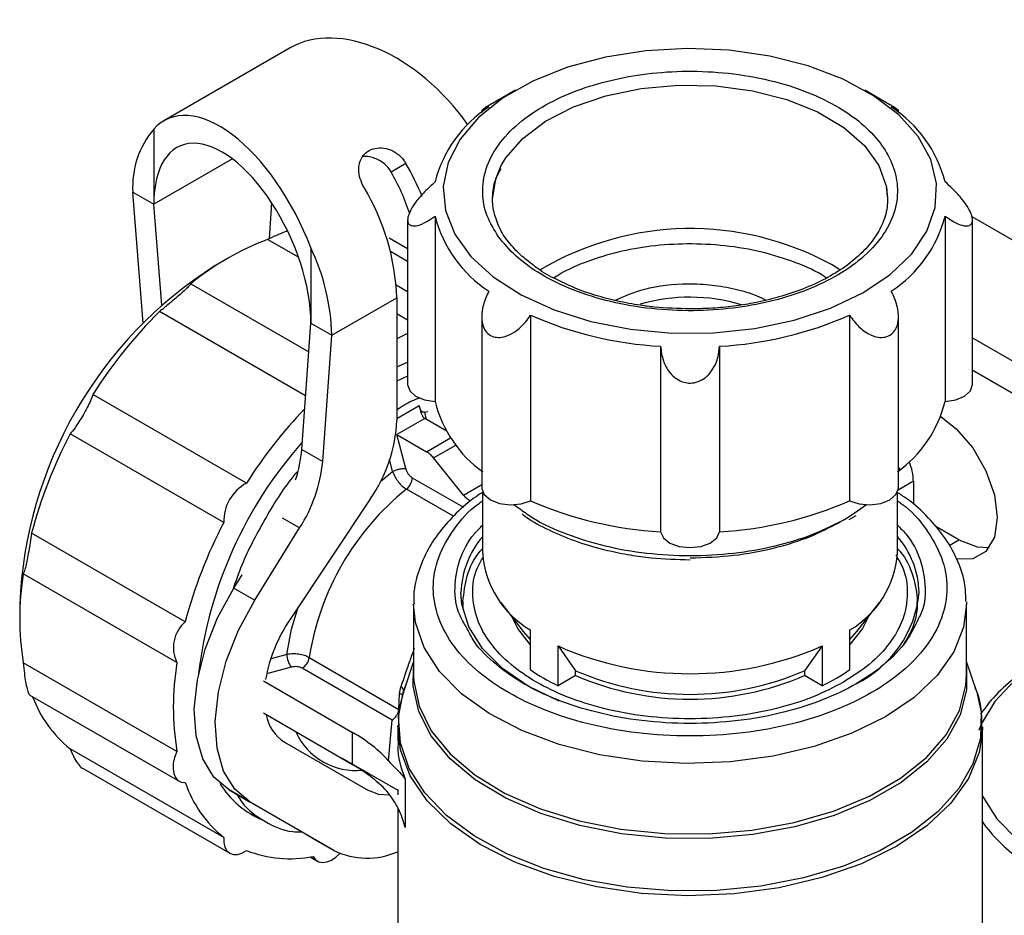
# Model space of a CAD drawing. Units: millimetres. Extents: x 50 to 2082, y 50 to 33210468.
# Drawn here: x 1774 to 1799, y 628 to 650 of the extents above; entities that cross this region are included whole.
import ezdxf

# ---------------------------------------------------------------- set-up
doc = ezdxf.new("R2010")
doc.units = ezdxf.units.MM
doc.header["$LTSCALE"] = 5

msp = doc.modelspace()

# ---------------------------------------------------------------- linework, layer by layer
at = {"color": 7, "linetype": 'Continuous', "lineweight": 25}
for p, q in [((1780.649, 649.74), (1777.457, 647.897)), ((1786.356, 648.671), (1785.719, 648.303)), ((1795.832, 648.303), (1795.196, 648.67)), ((1785.5, 648.166), (1785.5, 648.108)), ((1796.051, 648.108), (1796.051, 648.161)), ((1777.199, 647.687), (1777.199, 645.783)), ((1779.188, 646.931), (1777.199, 645.783)), ((1783.583, 646.816), (1783.208, 646.599)), ((1776.669, 646.089), (1777.199, 645.783)), ((1776.931, 642.777), (1776.669, 646.089)), ((1777.401, 643.232), (1777.199, 645.783)), ((1780.183, 645.823), (1780.116, 644.909)), ((1783.626, 645.385), (1783.626, 641.221)), ((1784.319, 645.484), (1784.319, 640.789)), ((1797.233, 645.484), (1797.232, 640.789)), ((1797.908, 645.471), (1802.618, 642.752)), ((1797.926, 641.22), (1797.926, 645.385)), ((1780.862, 644.443), (1780.082, 644.894)), ((1783.626, 644.652), (1783.16, 644.921)), ((1781.177, 644.677), (1781.177, 642.773)), ((1779.107, 644.435), (1778.754, 644.231)), ((1783.626, 644.338), (1783.191, 644.589)), ((1794.568, 644.122), (1794.357, 644.256)), ((1778.134, 643.77), (1781.124, 642.044)), ((1783.626, 643.57), (1783.338, 643.736)), ((1781.707, 642.466), (1783.351, 643.415)), ((1781.707, 642.466), (1783.351, 643.415)), ((1783.351, 643.415), (1783.351, 640.312)), ((1783.351, 643.415), (1783.351, 643.415)), ((1781.043, 640.934), (1777.345, 643.069)), ((1783.626, 642.848), (1783.351, 643.006)), ((1785.5, 642.936), (1785.5, 638.608)), ((1786.739, 642.975), (1786.739, 638.28)), ((1794.813, 642.975), (1794.813, 638.279)), ((1796.051, 638.608), (1796.051, 642.94)), ((1780.945, 639.576), (1781.177, 642.773)), ((1781.177, 642.773), (1781.707, 642.466)), ((1781.475, 639.27), (1781.707, 642.466)), ((1797.926, 642.399), (1799.967, 641.221)), ((1790.028, 642.188), (1790.028, 637.493)), ((1791.524, 642.188), (1791.524, 637.493)), ((1783.351, 641.665), (1783.626, 641.79)), ((1783.626, 641.434), (1783.351, 641.307)), ((1797.926, 641.583), (1799.79, 640.507)), ((1799.26, 640.813), (1797.926, 641.583)), ((1779.547, 638.726), (1775.658, 640.972)), ((1783.351, 640.362), (1783.915, 640.688)), ((1784.058, 640.362), (1783.351, 639.954)), ((1784.05, 640.521), (1784.138, 640.54)), ((1784.05, 640.521), (1784.097, 640.339)), ((1784.056, 640.363), (1784.058, 640.362)), ((1784.601, 640.048), (1784.058, 640.362)), ((1778.969, 637.725), (1775.08, 639.97)), ((1783.577, 639.091), (1783.349, 639.955)), ((1783.351, 639.954), (1784.105, 639.519)), ((1784.105, 639.519), (1784.712, 639.869)), ((1784.281, 639.362), (1784.844, 639.686)), ((1780.945, 639.576), (1781.475, 639.27)), ((1783.244, 639.022), (1783.163, 639.327)), ((1785.036, 638.423), (1784.281, 639.362)), ((1796.051, 639.046), (1796.089, 639.118)), ((1782.945, 638.776), (1783.244, 639.022)), ((1783.743, 638.859), (1785.037, 638.112)), ((1785.036, 638.423), (1785.5, 638.691)), ((1796.431, 638.771), (1796.044, 638.547)), ((1796.431, 638.771), (1796.431, 638.18)), ((1784.789, 637.885), (1783.596, 638.573)), ((1785.525, 638.497), (1785.525, 636.94)), ((1796.025, 636.94), (1796.025, 638.495)), ((1782.686, 638.334), (1780.656, 635.29)), ((1786.319, 638.179), (1786.482, 638.064)), ((1795.012, 638.025), (1795.24, 638.185)), ((1794.753, 637.843), (1795.012, 638.025)), ((1794.807, 637.8), (1794.979, 637.902)), ((1780.892, 637.59), (1780.46, 637.839)), ((1797.58, 637.291), (1796.978, 637.639)), ((1777.996, 635.216), (1774.106, 637.461)), ((1779.757, 635.762), (1780.892, 637.59)), ((1797.333, 637.148), (1797.58, 637.291)), ((1777.784, 634.181), (1773.895, 636.426)), ((1779.226, 636.068), (1779.433, 636.402)), ((1779.226, 636.068), (1779.757, 635.762)), ((1773.805, 635.658), (1773.805, 635.25)), ((1783.775, 635.668), (1783.775, 633.878)), ((1785.025, 635.729), (1785.025, 635.514)), ((1785.983, 635.703), (1786.553, 634.966)), ((1794.997, 634.966), (1795.568, 635.703)), ((1796.525, 635.514), (1796.525, 635.729)), ((1797.775, 635.723), (1797.775, 635.668)), ((1797.775, 633.878), (1797.775, 635.668)), ((1786.553, 634.966), (1786.726, 634.765)), ((1786.726, 635.011), (1786.726, 634.004)), ((1794.824, 634.004), (1794.824, 635.011)), ((1794.824, 634.765), (1794.997, 634.966)), ((1780.569, 634.389), (1780.169, 634.281)), ((1787.433, 633.596), (1787.433, 634.602)), ((1787.433, 634.602), (1787.878, 633.975)), ((1794.117, 634.602), (1793.673, 633.975)), ((1794.117, 634.602), (1794.117, 633.596)), ((1777.784, 631.933), (1773.895, 634.178)), ((1781.134, 634.308), (1783.406, 632.997)), ((1783.775, 634.211), (1783.526, 633.464)), ((1798.025, 633.465), (1797.775, 634.211)), ((1780.675, 634.065), (1780.089, 633.906)), ((1783.231, 632.726), (1780.959, 634.038)), ((1783.775, 633.878), (1783.776, 633.819)), ((1787.878, 633.852), (1787.878, 633.975)), ((1793.673, 633.975), (1793.673, 633.852)), ((1779.974, 633.718), (1782.233, 632.414)), ((1783.592, 633.654), (1783.524, 633.457)), ((1787.878, 633.852), (1787.433, 633.596)), ((1794.117, 633.596), (1793.673, 633.852)), ((1783.406, 632.997), (1783.422, 633.396)), ((1783.422, 633.396), (1783.455, 633.571)), ((1774.064, 633.358), (1777.841, 631.178)), ((1782.233, 631.598), (1779.974, 632.901)), ((1783.143, 631.694), (1783.231, 632.726)), ((1782.233, 631.598), (1782.233, 632.414)), ((1783.375, 632.552), (1783.375, 632.198)), ((1798.175, 632.552), (1798.17, 632.385)), ((1798.175, 627.064), (1798.175, 632.552)), ((1780.51, 632.167), (1782.631, 630.942)), ((1778.969, 629.758), (1775.08, 632.003)), ((1781.972, 631.76), (1783.375, 630.95)), ((1775.41, 631.498), (1779.122, 629.355)), ((1783.567, 631.231), (1783.567, 630.006)), ((1779.104, 630.957), (1779.635, 630.651)), ((1779.51, 630.723), (1779.104, 630.957)), ((1783.375, 630.973), (1783.375, 630.831)), ((1781.756, 629.426), (1779.635, 630.651)), ((1783.375, 630.507), (1783.375, 627.064)), ((1779.676, 630.36), (1780.009, 630.168)), ((1781.225, 629.732), (1780.812, 629.971)), ((1781.225, 629.732), (1781.756, 629.426)), ((1781.16, 629.261), (1781.341, 629.156))]:
    msp.add_line(p, q, dxfattribs=at)
at = {"color": 7, "linetype": 'Continuous', "lineweight": 25, "flags": 128}
for points in [[(1796.55, 647.5), (1796.063, 648.044), (1795.423, 648.532), (1794.65, 648.951), (1793.766, 649.288), (1792.795, 649.534), (1791.766, 649.682), (1790.709, 649.728), (1789.654, 649.669), (1788.631, 649.509), (1787.67, 649.251), (1786.798, 648.903), (1786.04, 648.475), (1785.419, 647.979), (1784.952, 647.429), (1784.652, 646.842), (1784.529, 646.235), (1784.585, 645.624), (1784.819, 645.027), (1785.225, 644.461), (1785.791, 643.944), (1786.499, 643.489), (1787.331, 643.109), (1788.262, 642.816), (1789.265, 642.619), (1790.312, 642.522), (1791.372, 642.528), (1792.415, 642.638), (1793.41, 642.848), (1794.33, 643.152), (1795.148, 643.541), (1795.84, 644.005), (1796.386, 644.53), (1796.771, 645.1), (1796.983, 645.699), (1797.017, 646.311), (1796.871, 646.917), (1796.55, 647.5)], [(1785.996, 646.763), (1786.112, 646.956), (1786.538, 647.447), (1787.116, 647.883), (1787.827, 648.247), (1788.645, 648.527), (1789.539, 648.712), (1790.478, 648.797), (1791.428, 648.777), (1792.355, 648.654), (1793.224, 648.432), (1794.005, 648.119), (1794.669, 647.727), (1795.192, 647.269), (1795.556, 646.762), (1795.747, 646.226)], [(1785.776, 645.916), (1785.855, 646.428), (1785.996, 646.763)], [(1795.747, 646.226), (1795.747, 646.224), (1795.776, 645.915)], [(1783.626, 642.51), (1783.486, 642.447), (1783.351, 642.381)], [(1783.626, 641.221), (1783.626, 641.221), (1783.677, 641.062), (1783.826, 640.926), (1784.05, 640.831), (1784.319, 640.789)], [(1797.232, 640.789), (1797.502, 640.83), (1797.726, 640.926), (1797.874, 641.062), (1797.926, 641.22)], [(1797.123, 640.411), (1797.514, 640.102), (1797.933, 639.614), (1798.266, 639.038), (1798.479, 638.431), (1798.553, 637.853), (1798.479, 637.359), (1798.266, 636.998), (1797.933, 636.806), (1797.521, 636.8)], [(1785.5, 638.608), (1785.501, 638.592), (1785.563, 638.435), (1785.72, 638.302), (1785.95, 638.211), (1786.222, 638.175), (1786.497, 638.199), (1786.739, 638.28)], [(1794.813, 638.279), (1795.054, 638.199), (1795.33, 638.175), (1795.601, 638.211), (1795.831, 638.302), (1795.988, 638.435), (1796.051, 638.591), (1796.051, 638.608)], [(1790.028, 637.493), (1790.1, 637.338), (1790.266, 637.208), (1790.502, 637.123), (1790.776, 637.093), (1791.05, 637.123), (1791.286, 637.208), (1791.451, 637.338), (1791.524, 637.493)], [(1797.58, 637.291), (1798.045, 637.108), (1798.344, 637.091)], [(1779.104, 630.957), (1778.719, 631.281), (1778.437, 631.743), (1778.27, 632.324), (1778.225, 633.001), (1778.304, 633.744), (1778.504, 634.525), (1778.815, 635.311), (1779.226, 636.068)], [(1787.461, 633.206), (1787.449, 633.211), (1786.674, 633.586), (1786.024, 634.033), (1785.519, 634.538), (1785.173, 635.087), (1784.997, 635.662), (1784.975, 635.955)], [(1779.635, 630.651), (1779.249, 630.975), (1778.968, 631.437), (1778.801, 632.018), (1778.756, 632.694), (1778.835, 633.438), (1779.034, 634.219), (1779.346, 635.005), (1779.757, 635.762)], [(1797.775, 635.668), (1797.701, 635.081), (1797.451, 634.451), (1797.03, 633.853), (1796.45, 633.302), (1795.725, 632.81), (1794.874, 632.392), (1793.918, 632.057), (1792.882, 631.814), (1791.793, 631.67), (1790.677, 631.627), (1789.564, 631.688), (1788.482, 631.85), (1787.458, 632.109), (1786.519, 632.46), (1785.688, 632.892), (1784.988, 633.395), (1784.435, 633.956), (1784.043, 634.56), (1783.824, 635.193), (1783.775, 635.671)], [(1780.569, 634.389), (1780.688, 635.024), (1780.851, 635.581)], [(1786.726, 634.643), (1786.413, 635.047), (1786.269, 635.333)], [(1795.282, 635.333), (1795.138, 635.047), (1794.824, 634.643)], [(1810.392, 631.221), (1810.459, 631.788), (1810.358, 632.397), (1810.08, 632.988), (1809.633, 633.543), (1809.03, 634.046), (1808.289, 634.483), (1807.43, 634.842), (1806.478, 635.112), (1805.461, 635.285), (1804.408, 635.356), (1803.35, 635.324), (1802.316, 635.188), (1801.337, 634.954), (1800.44, 634.628), (1799.652, 634.219), (1798.994, 633.738), (1798.487, 633.201), (1798.145, 632.622), (1798.084, 632.465)], [(1797.775, 634.055), (1797.776, 633.495), (1797.611, 632.857), (1797.273, 632.243), (1796.77, 631.667), (1796.116, 631.145), (1795.327, 630.69), (1794.422, 630.312), (1793.425, 630.022), (1792.361, 629.827), (1791.257, 629.731), (1790.141, 629.738), (1789.04, 629.848), (1787.984, 630.056), (1786.998, 630.359), (1786.108, 630.748), (1785.336, 631.213), (1784.702, 631.744), (1784.221, 632.325), (1783.907, 632.944), (1783.766, 633.583), (1783.773, 634.035)], [(1783.776, 633.819), (1783.781, 633.715), (1783.915, 633.075), (1784.224, 632.456), (1784.699, 631.872), (1785.329, 631.34), (1786.098, 630.872), (1786.985, 630.481), (1787.969, 630.176), (1789.025, 629.966), (1790.125, 629.855), (1791.242, 629.846), (1792.347, 629.94), (1793.412, 630.135), (1794.409, 630.424), (1795.315, 630.802), (1796.104, 631.258), (1796.758, 631.781), (1797.26, 632.357), (1797.597, 632.971), (1797.76, 633.609), (1797.775, 633.878)], [(1798.025, 633.465), (1798.144, 632.926), (1798.128, 632.269), (1797.937, 631.621), (1797.576, 630.999), (1797.054, 630.415), (1796.383, 629.885), (1795.578, 629.421), (1794.66, 629.033), (1793.649, 628.732), (1792.57, 628.523), (1791.449, 628.413), (1790.311, 628.404), (1789.185, 628.496), (1788.096, 628.686), (1787.071, 628.971), (1786.134, 629.343), (1785.307, 629.794), (1784.61, 630.313), (1784.059, 630.888), (1783.668, 631.504), (1783.445, 632.149), (1783.397, 632.805), (1783.524, 633.457), (1783.524, 633.457)], [(1783.497, 633.325), (1783.501, 633.334), (1783.5, 633.343), (1783.496, 633.352), (1783.488, 633.361), (1783.477, 633.371), (1783.462, 633.379), (1783.443, 633.388), (1783.422, 633.396)], [(1798.17, 632.385), (1798.091, 631.91), (1797.824, 631.251), (1797.379, 630.624), (1796.769, 630.046), (1796.008, 629.531), (1795.116, 629.092), (1794.114, 628.74), (1793.029, 628.483), (1791.888, 628.328), (1790.718, 628.28), (1789.55, 628.339), (1788.412, 628.504), (1787.334, 628.77), (1786.343, 629.131), (1785.462, 629.578), (1784.715, 630.1), (1784.12, 630.684), (1783.693, 631.314), (1783.443, 631.975), (1783.376, 632.593)], [(1777.784, 631.933), (1777.727, 631.783), (1777.694, 631.634), (1777.686, 631.496), (1777.704, 631.373), (1777.746, 631.272), (1777.811, 631.198), (1777.896, 631.154), (1777.996, 631.143)], [(1783.138, 630.825), (1782.899, 630.842), (1782.631, 630.942)], [(1798.175, 630.81), (1798.178, 630.804), (1798.542, 630.229), (1799.069, 629.698), (1799.743, 629.226), (1800.547, 628.826), (1801.455, 628.511), (1802.443, 628.289), (1803.481, 628.166), (1804.541, 628.147), (1805.591, 628.231), (1806.601, 628.416)], [(1778.969, 629.758), (1778.971, 629.624), (1778.998, 629.509), (1779.049, 629.418), (1779.122, 629.355), (1779.213, 629.323), (1779.318, 629.324), (1779.431, 629.359), (1779.547, 629.424)], [(1781.234, 629.273), (1781.293, 629.192), (1781.374, 629.141), (1781.47, 629.121), (1781.579, 629.135), (1781.694, 629.181), (1781.81, 629.258), (1781.911, 629.349)]]:
    msp.add_lwpolyline(points, dxfattribs=at)
at = {"color": 7, "linetype": 'Continuous', "lineweight": 25}
for centre, radius, start, end in [((1787.444, 645.543), 3.227, 123.1094, 165.5721), ((1794.108, 645.543), 3.227, 14.4303, 56.8905), ((1778.931, 646.225), 2.267, 139.8354, 183.4392), ((1778.535, 643.888), 5.402, 17.8127, 30.1173), ((1777.698, 643.413), 6.798, 22.1855, 30.0375), ((1777.583, 643.219), 5.771, 1.955, 31.1432), ((1787.444, 646.288), 3.227, 194.4303, 236.8905), ((1794.108, 646.288), 3.227, 303.1094, 345.5721), ((1790.787, 637.723), 7.444, 61.3432, 120.7385), ((1782.583, 638.313), 7.04, 110.8091, 129.1855), ((1776.269, 642.331), 5.439, 1.4314, 25.5521), ((1784.461, 635.221), 10.665, 122.3535, 177.6519), ((1790.775, 638.933), 4.498, 73.1495, 106.2811), ((1785.834, 634.518), 12.05, 134.7932, 147.6176), ((1790.561, 651.687), 9.514, 246.3142, 266.7883), ((1790.991, 651.687), 9.514, 273.2102, 293.6849), ((1787.379, 641.563), 3.156, 194.205, 234.0424), ((1794.172, 641.563), 3.157, 305.9446, 345.7964), ((1789.807, 632.212), 12.153, 136.311, 147.5893), ((1779.632, 640.461), 3.722, 325.1537, 357.7183), ((1785.758, 634.384), 12.051, 152.3825, 165.2062), ((1788.922, 632.677), 10.657, 138.3532, 173.4289), ((1777.667, 639.843), 3.288, 341.6541, 355.3523), ((1777.691, 639.642), 3.802, 327.3482, 354.3956), ((1795.101, 638.741), 1.33, 1.2823, 23.2257), ((1780.087, 637.747), 1.118, 118.8606, 181.1394), ((1783.353, 638.879), 0.391, 308.4501, 357.0976), ((1787.886, 633.253), 6.835, 128.8843, 171.1154), ((1790.561, 646.992), 9.514, 246.3142, 266.7883), ((1790.991, 646.992), 9.514, 273.2102, 293.6849), ((1789.647, 632.138), 12.051, 152.3825, 165.2062), ((1787.278, 635.881), 2.304, 139.531, 178.1799), ((1794.273, 635.882), 2.303, 1.7575, 40.4721), ((1787.968, 637.122), 2.449, 184.2609, 239.5463), ((1793.583, 637.122), 2.449, 300.4536, 355.7389), ((1780.846, 635.302), 7.042, 170.8133, 189.1867), ((1793.714, 636.228), 2.875, 296.0446, 354.5036), ((1778.564, 634.56), 0.868, 130.9651, 205.9056), ((1783.92, 633.063), 3.951, 145.6937, 169.9857), ((1781.167, 634.406), 0.599, 181.7104, 214.7422), ((1790.775, 642.191), 8.292, 246.2312, 293.7687), ((1784.736, 633.057), 7.042, 170.8133, 189.1867), ((1780.747, 634.366), 0.391, 302.9019, 351.5508), ((1789.543, 638.067), 4.944, 235.2665, 244.7388), ((1790.775, 640.707), 7.329, 246.7128, 293.2872), ((1792.007, 638.067), 4.944, 295.2611, 304.7335), ((1790.775, 640.585), 7.329, 246.7128, 293.2872), ((1801.335, 630.71), 3.867, 125.0373, 145.9218), ((1783.403, 633.462), 0.12, 357.7182, 64.7555), ((1776.979, 634.368), 3.034, 200.2565, 231.2443), ((1781.089, 633.063), 1.067, 190.7921, 237.1221), ((1782.317, 633.124), 1.674, 204.6002, 275.9911), ((1780.884, 632.138), 3.055, 199.0134, 231.1879), ((1780.857, 632.351), 2.335, 211.5435, 247.6321), ((1801.399, 632.449), 3.959, 215.4902, 234.7673), ((1780.652, 632.272), 3.054, 248.801, 280.98), ((1782.601, 631.184), 1.951, 244.332, 293.3974)]:
    msp.add_arc(centre, radius, start, end, dxfattribs=at)
for centre, major_axis, ratio, start_param, end_param in [((1782.918, 646.431), (-2.458, 3.182), 0.648318, 4.641363, 6.195819), ((1779.188, 644.278), (-1.64, 3.666), 0.495685, 4.600584, 6.497439), ((1779.188, 644.278), (-1.332, 2.979), 0.495685, 3.978215, 7.119808), ((1778.697, 630.373), (5, 0), 0.577273, 0.475298, 0.785388), ((1778.697, 629.557), (5, 0), 0.577273, 0.4753, 0.785388)]:
    msp.add_ellipse(centre, major_axis=major_axis, ratio=ratio, start_param=start_param, end_param=end_param, dxfattribs=at)
for points, knots in [([(1785.925, 644.96), (1786.064, 644.793), (1786.349, 644.449), (1786.993, 643.992), (1787.8, 643.597), (1788.753, 643.3), (1789.789, 643.121), (1790.845, 643.069), (1791.857, 643.135), (1792.796, 643.304), (1793.667, 643.568), (1794.463, 643.935), (1795.146, 644.402), (1795.661, 644.952), (1795.969, 645.55), (1796.06, 646.16), (1795.945, 646.744), (1795.653, 647.286), (1795.195, 647.789), (1794.561, 648.248), (1793.75, 648.643), (1792.799, 648.94), (1791.762, 649.118), (1790.707, 649.17), (1789.695, 649.104), (1788.755, 648.935), (1787.885, 648.671), (1787.088, 648.305), (1786.405, 647.837), (1785.891, 647.288), (1785.581, 646.689), (1785.494, 646.08), (1785.599, 645.494), (1785.819, 645.134), (1785.925, 644.96)], [0, 0, 0, 0, 0.029129, 0.060003, 0.09216, 0.125, 0.15784, 0.189997, 0.220871, 0.25, 0.279129, 0.310003, 0.34216, 0.375, 0.40784, 0.439997, 0.470871, 0.5, 0.529129, 0.560003, 0.59216, 0.625, 0.65784, 0.689997, 0.720871, 0.75, 0.779129, 0.810003, 0.84216, 0.875, 0.90784, 0.939997, 0.970871, 1, 1, 1, 1]), ([(1785.723, 648.305), (1785.708, 648.297), (1785.645, 648.26), (1785.57, 648.214), (1785.5, 648.166), (1785.494, 648.151), (1785.566, 648.183), (1785.651, 648.23), (1785.681, 648.246)], [0, 0, 0, 0, 0.044358, 0.187658, 0.336259, 0.553547, 0.845343, 1, 1, 1, 1]), ([(1795.87, 648.246), (1795.923, 648.218), (1796.021, 648.165), (1796.065, 648.152), (1796.028, 648.183), (1795.947, 648.236), (1795.863, 648.285), (1795.828, 648.305)], [0, 0, 0, 0, 0.286317, 0.537874, 0.730226, 0.887805, 1, 1, 1, 1]), ([(1782.523, 646.203), (1782.486, 646.278), (1782.412, 646.429), (1782.379, 646.667), (1782.414, 646.885), (1782.523, 647.063), (1782.694, 647.179), (1782.907, 647.223), (1783.139, 647.19), (1783.36, 647.08), (1783.506, 646.939), (1783.567, 646.841), (1783.583, 646.816)], [0, 0, 0, 0, 0.106097, 0.212151, 0.31934, 0.42736, 0.53412, 0.639487, 0.7455, 0.853178, 0.960973, 1, 1, 1, 1]), ([(1783.208, 646.599), (1783.181, 646.64), (1783.127, 646.723), (1782.984, 646.858), (1782.77, 646.97), (1782.58, 647.004), (1782.495, 646.988), (1782.494, 646.988)], [0, 0, 0, 0, 0.166188, 0.332746, 0.663898, 0.995053, 1, 1, 1, 1]), ([(1786.188, 644.824), (1786.185, 644.827), (1786.076, 644.945), (1785.939, 645.201), (1785.788, 645.596), (1785.762, 646.02), (1785.825, 646.391), (1785.951, 646.612), (1785.992, 646.685)], [0, 0, 0, 0, 0.0047753, 0.2017869, 0.4100773, 0.6405447, 0.880644, 1, 1, 1, 1]), ([(1784.319, 646.347), (1784.229, 646.266), (1784.059, 646.114), (1783.845, 645.864), (1783.705, 645.65), (1783.638, 645.492), (1783.619, 645.369), (1783.645, 645.28), (1783.733, 645.229), (1783.894, 645.24), (1784.104, 645.331), (1784.255, 645.439), (1784.319, 645.484)], [0, 0, 0, 0, 0.142933, 0.268513, 0.364537, 0.443202, 0.500018, 0.577555, 0.654796, 0.759008, 0.898798, 1, 1, 1, 1]), ([(1797.233, 645.484), (1797.323, 645.421), (1797.492, 645.304), (1797.706, 645.23), (1797.847, 645.236), (1797.914, 645.295), (1797.933, 645.39), (1797.906, 645.518), (1797.819, 645.698), (1797.658, 645.927), (1797.448, 646.157), (1797.296, 646.291), (1797.233, 646.347)], [0, 0, 0, 0, 0.1429325, 0.2685125, 0.3645366, 0.4432016, 0.5000185, 0.5775547, 0.654796, 0.7590075, 0.8987976, 1, 1, 1, 1]), ([(1795.743, 646.195), (1795.76, 646.069), (1795.797, 645.793), (1795.698, 645.375), (1795.48, 644.952), (1795.151, 644.561), (1794.726, 644.206), (1794.217, 643.894), (1793.646, 643.634), (1793.042, 643.432), (1792.472, 643.295), (1791.928, 643.206), (1791.38, 643.147), (1790.987, 643.139), (1790.776, 643.135)], [0, 0, 0, 0, 0.085922, 0.188179, 0.284369, 0.376648, 0.467029, 0.556039, 0.643123, 0.725763, 0.803511, 0.861066, 0.925516, 1, 1, 1, 1]), ([(1780.575, 645.1), (1780.565, 645.097), (1780.501, 645.077), (1780.326, 645.006), (1780.173, 644.936), (1780.082, 644.894)], [0, 0, 0, 0, 0.075812, 0.446025, 1, 1, 1, 1]), ([(1786.801, 644.247), (1786.693, 644.329), (1786.451, 644.511), (1786.281, 644.712), (1786.188, 644.824)], [0, 0, 0, 0, 0.447509, 1, 1, 1, 1]), ([(1794.227, 643.916), (1794.214, 643.926), (1794.003, 644.08), (1793.457, 644.315), (1792.609, 644.59), (1791.668, 644.749), (1790.713, 644.797), (1789.798, 644.737), (1788.946, 644.586), (1788.167, 644.342), (1787.616, 644.113), (1787.376, 643.943), (1787.33, 643.911)], [0, 0, 0, 0, 0.008434, 0.132368, 0.258932, 0.385496, 0.50943, 0.628417, 0.740679, 0.852942, 0.971929, 1, 1, 1, 1]), ([(1787.754, 643.712), (1787.612, 643.776), (1787.293, 643.919), (1786.977, 644.104), (1786.826, 644.227), (1786.801, 644.247)], [0, 0, 0, 0, 0.4043, 0.900539, 1, 1, 1, 1]), ([(1778.134, 643.77), (1778.124, 643.754), (1778.104, 643.725), (1778.006, 643.629), (1777.874, 643.509), (1777.717, 643.373), (1777.532, 643.217), (1777.415, 643.125), (1777.345, 643.069)], [0, 0, 0, 0, 0.1930231, 0.347429, 0.5000259, 0.64342, 0.7862595, 1, 1, 1, 1]), ([(1790.776, 643.135), (1790.473, 643.143), (1790.048, 643.155), (1789.438, 643.234), (1788.936, 643.325), (1788.376, 643.476), (1787.977, 643.606), (1787.783, 643.698), (1787.754, 643.712)], [0, 0, 0, 0, 0.2794857, 0.3918776, 0.5766927, 0.7654957, 0.9647914, 1, 1, 1, 1]), ([(1788.871, 643.35), (1789.113, 643.457), (1789.656, 643.697), (1790.557, 643.787), (1791.339, 643.751), (1791.929, 643.646), (1792.392, 643.513), (1792.62, 643.395), (1792.693, 643.357)], [0, 0, 0, 0, 0.217181, 0.487046, 0.632319, 0.780675, 0.929031, 1, 1, 1, 1]), ([(1785.681, 643.585), (1785.629, 643.47), (1785.53, 643.254), (1785.487, 642.942), (1785.523, 642.703), (1785.616, 642.535), (1785.753, 642.436), (1785.92, 642.404), (1786.12, 642.434), (1786.37, 642.558), (1786.587, 642.757), (1786.7, 642.919), (1786.739, 642.975)], [0, 0, 0, 0, 0.142945, 0.268537, 0.364569, 0.443241, 0.522245, 0.593885, 0.668175, 0.776804, 0.922682, 1, 1, 1, 1]), ([(1794.813, 642.975), (1794.888, 642.873), (1795.029, 642.681), (1795.288, 642.494), (1795.522, 642.41), (1795.72, 642.41), (1795.875, 642.48), (1795.983, 642.606), (1796.051, 642.791), (1796.058, 643.064), (1795.986, 643.347), (1795.9, 643.524), (1795.87, 643.585)], [0, 0, 0, 0, 0.1429453, 0.2685365, 0.3645691, 0.4432411, 0.522245, 0.5938851, 0.6681753, 0.7768042, 0.922682, 1, 1, 1, 1]), ([(1790.028, 642.188), (1790.044, 642.064), (1790.074, 641.832), (1790.227, 641.546), (1790.417, 641.361), (1790.606, 641.273), (1790.794, 641.248), (1790.982, 641.283), (1791.182, 641.397), (1791.37, 641.611), (1791.491, 641.892), (1791.514, 642.101), (1791.524, 642.188)], [0, 0, 0, 0, 0.142933, 0.268513, 0.364537, 0.443202, 0.500018, 0.577555, 0.654796, 0.759008, 0.898798, 1, 1, 1, 1]), ([(1775.658, 640.972), (1775.64, 640.92), (1775.607, 640.827), (1775.516, 640.639), (1775.413, 640.45), (1775.304, 640.271), (1775.186, 640.095), (1775.12, 640.017), (1775.08, 639.97)], [0, 0, 0, 0, 0.193023, 0.347429, 0.500026, 0.64342, 0.786259, 1, 1, 1, 1]), ([(1783.924, 640.876), (1783.792, 640.826), (1783.601, 640.752), (1783.41, 640.613), (1783.351, 640.571)], [0, 0, 0, 0, 0.6915756, 1, 1, 1, 1]), ([(1784.05, 640.521), (1784.041, 640.519), (1784.023, 640.514), (1783.989, 640.527), (1783.947, 640.581), (1783.927, 640.646), (1783.915, 640.688)], [0, 0, 0, 0, 0.098618, 0.209783, 0.49966, 1, 1, 1, 1]), ([(1783.915, 640.688), (1783.919, 640.675), (1783.925, 640.651), (1783.937, 640.607), (1783.949, 640.56), (1783.959, 640.523), (1783.974, 640.475), (1783.993, 640.43), (1784.023, 640.386), (1784.046, 640.37), (1784.056, 640.363)], [0, 0, 0, 0, 0.131583, 0.250001, 0.364077, 0.500082, 0.544215, 0.749923, 0.883602, 1, 1, 1, 1]), ([(1780.829, 639.014), (1780.791, 638.97), (1780.483, 638.607), (1779.998, 637.805), (1779.48, 636.838), (1779.272, 636.234), (1779.201, 636.027)], [0, 0, 0, 0, 0.051806, 0.427334, 0.802863, 1, 1, 1, 1]), ([(1783.244, 639.022), (1783.268, 639.034), (1783.32, 639.058), (1783.415, 639.084), (1783.508, 639.097), (1783.554, 639.093), (1783.577, 639.091)], [0, 0, 0, 0, 0.240806, 0.5, 0.759194, 1, 1, 1, 1]), ([(1783.244, 639.022), (1783.264, 638.973), (1783.3, 638.883), (1783.388, 638.754), (1783.487, 638.645), (1783.56, 638.597), (1783.596, 638.573)], [0, 0, 0, 0, 0.27175, 0.499318, 0.75507, 1, 1, 1, 1]), ([(1783.577, 639.091), (1783.585, 639.068), (1783.6, 639.021), (1783.64, 638.954), (1783.689, 638.896), (1783.725, 638.872), (1783.743, 638.859)], [0, 0, 0, 0, 0.250032, 0.50057, 0.749842, 1, 1, 1, 1]), ([(1785.539, 638.5), (1785.478, 638.461), (1785.221, 638.297), (1784.844, 637.963), (1784.418, 637.498), (1784.087, 636.983), (1783.868, 636.425), (1783.765, 635.978), (1783.785, 635.724), (1783.79, 635.67)], [0, 0, 0, 0, 0.054423, 0.22757, 0.402809, 0.580533, 0.761906, 0.949573, 1, 1, 1, 1]), ([(1797.757, 635.731), (1797.755, 635.868), (1797.749, 636.211), (1797.572, 636.748), (1797.264, 637.324), (1796.821, 637.854), (1796.403, 638.244), (1796.103, 638.436), (1796.022, 638.489)], [0, 0, 0, 0, 0.13093, 0.328112, 0.527105, 0.726884, 0.925715, 1, 1, 1, 1]), ([(1796.025, 638.276), (1796.061, 638.251), (1796.368, 638.042), (1796.775, 637.562), (1797.187, 636.846), (1797.321, 636.076), (1797.184, 635.307), (1796.787, 634.585), (1796.176, 633.948), (1795.397, 633.408), (1794.461, 632.958), (1793.358, 632.606), (1792.107, 632.377), (1790.775, 632.297), (1789.443, 632.377), (1788.193, 632.606), (1787.09, 632.958), (1786.153, 633.408), (1785.374, 633.948), (1784.764, 634.585), (1784.367, 635.307), (1784.23, 636.076), (1784.364, 636.846), (1784.775, 637.562), (1785.182, 638.042), (1785.49, 638.251), (1785.525, 638.276)], [0, 0, 0, 0, 0.005798, 0.049913, 0.095861, 0.142785, 0.189709, 0.235657, 0.279772, 0.321393, 0.363015, 0.407129, 0.453078, 0.500001, 0.546925, 0.592873, 0.636988, 0.678609, 0.720231, 0.764345, 0.810294, 0.857217, 0.904141, 0.95009, 0.994204, 1, 1, 1, 1]), ([(1786.482, 638.064), (1786.584, 637.989), (1786.912, 637.745), (1787.636, 637.424), (1788.607, 637.119), (1789.671, 636.933), (1790.775, 636.871), (1791.88, 636.933), (1792.94, 637.12), (1793.927, 637.417), (1794.478, 637.701), (1794.753, 637.843)], [0, 0, 0, 0, 0.053357, 0.171687, 0.290018, 0.408348, 0.526679, 0.645009, 0.763339, 0.88167, 1, 1, 1, 1]), ([(1786.522, 637.946), (1786.576, 637.906), (1786.798, 637.738), (1787.271, 637.498), (1787.937, 637.224), (1788.61, 637.031), (1789.238, 636.906), (1789.935, 636.81), (1790.445, 636.795), (1790.775, 636.786)], [0, 0, 0, 0, 0.053853, 0.221561, 0.383836, 0.5567, 0.683725, 0.795296, 1, 1, 1, 1]), ([(1785.109, 635.085), (1785.052, 635.18), (1784.861, 635.498), (1784.789, 636.078), (1784.915, 636.777), (1785.177, 637.315), (1785.452, 637.587), (1785.525, 637.66)], [0, 0, 0, 0, 0.1131458, 0.3791505, 0.6451552, 0.9056322, 1, 1, 1, 1]), ([(1790.775, 636.832), (1791.145, 636.844), (1791.877, 636.869), (1792.909, 637.067), (1793.829, 637.352), (1794.332, 637.614), (1794.576, 637.74)], [0, 0, 0, 0, 0.262718, 0.519977, 0.766968, 1, 1, 1, 1]), ([(1796.025, 637.66), (1796.098, 637.588), (1796.373, 637.315), (1796.637, 636.777), (1796.756, 636.079), (1796.711, 635.565), (1796.566, 635.31), (1796.548, 635.28)], [0, 0, 0, 0, 0.102223, 0.384323, 0.672409, 0.960495, 1, 1, 1, 1]), ([(1774.106, 637.461), (1774.095, 637.381), (1774.075, 637.239), (1774.033, 637), (1773.992, 636.79), (1773.955, 636.619), (1773.92, 636.479), (1773.904, 636.446), (1773.895, 636.426)], [0, 0, 0, 0, 0.193023, 0.347429, 0.500026, 0.64342, 0.786259, 1, 1, 1, 1]), ([(1785.025, 635.729), (1785.051, 635.945), (1785.101, 636.378), (1785.303, 636.832), (1785.504, 637.044), (1785.525, 637.067)], [0, 0, 0, 0, 0.472351, 0.944735, 1, 1, 1, 1]), ([(1795.982, 636.906), (1796.046, 636.799), (1796.236, 636.487), (1796.307, 635.932), (1796.2, 635.283), (1795.859, 634.673), (1795.352, 634.13), (1794.889, 633.833), (1794.664, 633.688)], [0, 0, 0, 0, 0.096932, 0.284822, 0.472713, 0.656699, 0.833341, 1, 1, 1, 1]), ([(1796.025, 637.067), (1796.046, 637.044), (1796.248, 636.832), (1796.44, 636.377), (1796.561, 635.731), (1796.477, 635.138), (1796.269, 634.787), (1796.183, 634.642)], [0, 0, 0, 0, 0.030565, 0.292106, 0.553647, 0.815188, 1, 1, 1, 1]), ([(1794.664, 633.688), (1794.414, 633.559), (1793.9, 633.292), (1792.959, 632.998), (1791.903, 632.803), (1790.775, 632.736), (1789.648, 632.803), (1788.59, 632.997), (1787.657, 633.295), (1786.865, 633.676), (1786.205, 634.133), (1785.69, 634.672), (1785.351, 635.283), (1785.244, 635.932), (1785.309, 636.467), (1785.486, 636.762), (1785.538, 636.85)], [0, 0, 0, 0, 0.06905, 0.142236, 0.218465, 0.296312, 0.374158, 0.450387, 0.523573, 0.592623, 0.661673, 0.73486, 0.811089, 0.888935, 0.966782, 1, 1, 1, 1]), ([(1796.548, 635.28), (1796.457, 635.088), (1796.264, 634.681), (1795.716, 634.129), (1795.007, 633.633), (1794.149, 633.222), (1793.139, 632.899), (1791.995, 632.69), (1790.775, 632.617), (1789.556, 632.69), (1788.411, 632.899), (1787.402, 633.222), (1786.543, 633.633), (1785.837, 634.13), (1785.338, 634.619), (1785.171, 634.959), (1785.109, 635.085)], [0, 0, 0, 0, 0.0665, 0.140743, 0.21079, 0.280837, 0.35508, 0.43241, 0.511381, 0.590351, 0.667681, 0.741924, 0.811971, 0.882018, 0.956261, 1, 1, 1, 1]), ([(1781.134, 634.308), (1781.095, 634.327), (1781.017, 634.366), (1780.873, 634.397), (1780.717, 634.409), (1780.621, 634.396), (1780.569, 634.389)], [0, 0, 0, 0, 0.244909, 0.500631, 0.728225, 1, 1, 1, 1]), ([(1783.79, 634.535), (1783.752, 634.431), (1783.63, 634.097), (1783.526, 633.785), (1783.455, 633.571)], [0, 0, 0, 0, 0.314305, 1, 1, 1, 1]), ([(1773.895, 634.178), (1773.903, 634.087), (1773.918, 633.922), (1773.952, 633.688), (1773.99, 633.51), (1774.03, 633.392), (1774.053, 633.37), (1774.064, 633.359)], [0, 0, 0, 0, 0.246437, 0.443571, 0.638395, 0.82147, 1, 1, 1, 1]), ([(1780.959, 634.038), (1780.94, 634.047), (1780.9, 634.066), (1780.826, 634.079), (1780.748, 634.081), (1780.699, 634.071), (1780.675, 634.065)], [0, 0, 0, 0, 0.248564, 0.499235, 0.748404, 1, 1, 1, 1]), ([(1783.527, 633.445), (1783.473, 633.273), (1783.385, 632.995), (1783.392, 632.709), (1783.394, 632.599)], [0, 0, 0, 0, 0.617388, 1, 1, 1, 1]), ([(1798.154, 632.364), (1798.161, 632.514), (1798.18, 632.895), (1798.109, 633.297), (1797.999, 633.529), (1797.991, 633.545)], [0, 0, 0, 0, 0.3793833, 0.9572226, 1, 1, 1, 1]), ([(1783.394, 632.197), (1783.388, 632.153), (1783.343, 631.829), (1783.463, 631.508), (1783.567, 631.231)], [0, 0, 0, 0, 0.134842, 1, 1, 1, 1]), ([(1775.08, 632.003), (1775.116, 631.918), (1775.18, 631.764), (1775.296, 631.595), (1775.375, 631.506), (1775.41, 631.498), (1775.41, 631.498)], [0, 0, 0, 0, 0.3859934, 0.694763, 0.9999148, 1, 1, 1, 1]), ([(1783.143, 631.694), (1783.2, 631.633), (1783.321, 631.505), (1783.463, 631.366), (1783.533, 631.275), (1783.567, 631.231)], [0, 0, 0, 0, 0.311193, 0.65943, 1, 1, 1, 1]), ([(1779.308, 630.84), (1779.346, 630.775), (1779.524, 630.475), (1780, 630.152), (1780.517, 629.901), (1780.865, 629.897), (1780.941, 629.897)], [0, 0, 0, 0, 0.108495, 0.500053, 0.891611, 1, 1, 1, 1]), ([(1783.567, 630.006), (1783.516, 630.169), (1783.413, 630.495), (1783.233, 630.75), (1783.143, 630.877)], [0, 0, 0, 0, 0.500499, 1, 1, 1, 1])]:
    msp.add_open_spline(points, degree=3, knots=knots, dxfattribs=at)
for points in [[(1784.281, 639.362), (1784.253, 639.394), (1784.198, 639.458), (1784.136, 639.498), (1784.105, 639.519)], [(1785.213, 638.266), (1785.182, 638.287), (1785.119, 638.327), (1785.064, 638.391), (1785.036, 638.423)], [(1783.231, 632.726), (1783.252, 632.74), (1783.293, 632.769), (1783.348, 632.838), (1783.389, 632.918), (1783.4, 632.97), (1783.406, 632.997)]]:
    msp.add_open_spline(points, degree=3, dxfattribs=at)

doc.saveas('drawing.dxf')
